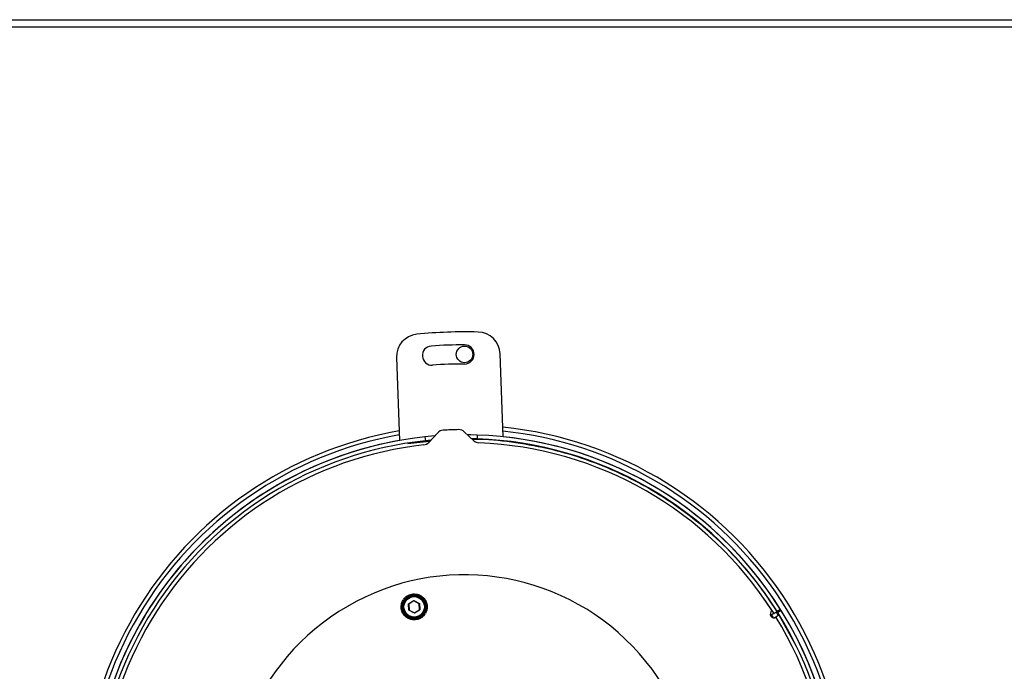
# Model space of a CAD drawing. Extents: x 75 to 12551, y 75 to 8835.
# Drawn here: x 3355 to 3735, y 3630 to 3882 of the extents above; entities that cross this region are included whole.
import ezdxf

# ---------------------------------------------------------------- set-up
doc = ezdxf.new("R2010")
doc.units = 0
doc.header["$LTSCALE"] = 15
doc.layers.get('0').update_dxf_attribs({"linetype": 'CONTINUOUS'})

msp = doc.modelspace()

# ---------------------------------------------------------------- linework, layer by layer
at = {"color": 7, "linetype": 'CONTINUOUS'}
for p, q in [((2920.19, 3881.673), (4132.535, 3881.673)), ((4131.863, 3878.793), (2920.863, 3878.793)), ((3500.089, 3751.345), (3501.242, 3719.335)), ((3541.216, 3720.775), (3540.063, 3752.785)), ((3511.102, 3720.732), (3511.261, 3719.241)), ((3516.054, 3722.356), (3512.567, 3718.609)), ((3529.973, 3719.236), (3526.225, 3722.723)), ((3531.281, 3721.459), (3531.229, 3719.96)), ((3504.418, 3718.166), (3512.679, 3719.143)), ((3513.347, 3719.448), (3511.261, 3719.241)), ((3531.229, 3719.96), (3529.134, 3720.016)), ((3503.892, 3659.122), (3504.219, 3659.371)), ((3504.219, 3659.371), (3504.59, 3658.883)), ((3504.317, 3659.434), (3504.346, 3659.448)), ((3504.317, 3659.434), (3504.66, 3658.743)), ((3504.346, 3659.448), (3504.7, 3659.624)), ((3504.346, 3659.448), (3504.688, 3658.76)), ((3504.7, 3659.624), (3505.067, 3659.806)), ((3504.7, 3659.624), (3505.033, 3658.952)), ((3505.067, 3659.806), (3505.34, 3659.257)), ((3505.176, 3659.85), (3505.207, 3659.858)), ((3505.176, 3659.85), (3505.382, 3659.106)), ((3505.207, 3659.858), (3505.588, 3659.964)), ((3505.207, 3659.858), (3505.413, 3659.118)), ((3505.588, 3659.964), (3505.983, 3660.073)), ((3505.588, 3659.964), (3505.788, 3659.241)), ((3505.983, 3660.073), (3506.147, 3659.483)), ((3506.097, 3660.095), (3506.13, 3660.098)), ((3506.097, 3660.095), (3506.159, 3659.326)), ((3506.13, 3660.098), (3506.524, 3660.129)), ((3506.13, 3660.098), (3506.192, 3659.332)), ((3506.524, 3660.129), (3506.933, 3660.162)), ((3506.524, 3660.129), (3506.584, 3659.382)), ((3506.933, 3660.162), (3506.982, 3659.551)), ((3507.049, 3660.162), (3506.964, 3659.395)), ((3507.082, 3660.159), (3506.997, 3659.395)), ((3507.049, 3660.162), (3507.082, 3660.159)), ((3507.082, 3660.159), (3507.474, 3660.115)), ((3507.474, 3660.115), (3507.391, 3659.37)), ((3507.474, 3660.115), (3507.882, 3660.07)), ((3507.996, 3660.048), (3507.768, 3659.311)), ((3508.028, 3660.038), (3507.8, 3659.304)), ((3507.882, 3660.07), (3507.814, 3659.461)), ((3507.996, 3660.048), (3508.028, 3660.038)), ((3508.028, 3660.038), (3508.405, 3659.921)), ((3508.405, 3659.921), (3508.182, 3659.205)), ((3508.405, 3659.921), (3508.796, 3659.8)), ((3508.905, 3659.756), (3508.541, 3659.076)), ((3508.934, 3659.741), (3508.571, 3659.063)), ((3508.796, 3659.8), (3508.615, 3659.214)), ((3508.905, 3659.756), (3508.934, 3659.741)), ((3509.282, 3659.554), (3508.928, 3658.893)), ((3508.934, 3659.741), (3509.282, 3659.554)), ((3509.282, 3659.554), (3509.643, 3659.361)), ((3509.643, 3659.361), (3509.354, 3658.821)), ((3501.918, 3655.51), (3501.924, 3655.542)), ((3501.924, 3655.542), (3501.986, 3655.932)), ((3501.924, 3655.542), (3502.682, 3655.421)), ((3501.986, 3655.932), (3502.05, 3656.337)), ((3501.986, 3655.932), (3502.726, 3655.814)), ((3502.05, 3656.337), (3502.655, 3656.241)), ((3502.078, 3656.45), (3502.089, 3656.481)), ((3502.078, 3656.45), (3502.803, 3656.187)), ((3502.089, 3656.481), (3502.224, 3656.852)), ((3502.089, 3656.481), (3502.811, 3656.219)), ((3502.224, 3656.852), (3502.364, 3657.238)), ((3502.224, 3656.852), (3502.929, 3656.596)), ((3502.364, 3657.238), (3502.94, 3657.029)), ((3502.412, 3657.344), (3502.429, 3657.372)), ((3502.412, 3657.344), (3503.075, 3656.948)), ((3502.429, 3657.372), (3502.632, 3657.711)), ((3502.429, 3657.372), (3503.089, 3656.978)), ((3502.632, 3657.711), (3502.842, 3658.063)), ((3502.632, 3657.711), (3503.275, 3657.326)), ((3502.842, 3658.063), (3503.368, 3657.749)), ((3502.91, 3658.158), (3502.932, 3658.182)), ((3502.91, 3658.158), (3503.485, 3657.644)), ((3502.932, 3658.182), (3503.195, 3658.477)), ((3502.932, 3658.182), (3503.505, 3657.67)), ((3503.195, 3658.477), (3503.468, 3658.783)), ((3503.195, 3658.477), (3503.754, 3657.977)), ((3503.468, 3658.783), (3503.925, 3658.374)), ((3503.553, 3658.863), (3503.579, 3658.883)), ((3503.553, 3658.863), (3504.02, 3658.249)), ((3503.579, 3658.883), (3503.892, 3659.122)), ((3503.579, 3658.883), (3504.044, 3658.272)), ((3503.892, 3659.122), (3504.347, 3658.526)), ((3504.785, 3656.289), (3506.845, 3657.569)), ((3504.864, 3653.866), (3504.785, 3656.289)), ((3504.887, 3656.235), (3504.785, 3656.289)), ((3506.848, 3657.454), (3504.887, 3656.235)), ((3504.887, 3656.235), (3504.962, 3653.927)), ((3506.845, 3657.569), (3508.983, 3656.425)), ((3506.845, 3657.569), (3506.848, 3657.454)), ((3508.885, 3656.364), (3506.848, 3657.454)), ((3508.983, 3656.425), (3508.885, 3656.364)), ((3508.96, 3654.056), (3508.885, 3656.364)), ((3508.983, 3656.425), (3509.062, 3654.002)), ((3509.741, 3659.298), (3509.255, 3658.699)), ((3509.767, 3659.277), (3509.283, 3658.68)), ((3510.073, 3659.028), (3509.601, 3658.446)), ((3509.741, 3659.298), (3509.767, 3659.277)), ((3509.767, 3659.277), (3510.073, 3659.028)), ((3510.476, 3658.689), (3509.886, 3658.193)), ((3510.497, 3658.664), (3509.909, 3658.17)), ((3510.392, 3658.77), (3510.006, 3658.294)), ((3510.073, 3659.028), (3510.392, 3658.77)), ((3510.751, 3658.362), (3510.177, 3657.88)), ((3511.083, 3657.953), (3510.409, 3657.577)), ((3511.099, 3657.924), (3510.428, 3657.55)), ((3510.476, 3658.689), (3510.497, 3658.664)), ((3510.497, 3658.664), (3510.751, 3658.362)), ((3511.015, 3658.048), (3510.546, 3657.654)), ((3511.291, 3657.58), (3510.636, 3657.214)), ((3510.751, 3658.362), (3511.015, 3658.048)), ((3511.539, 3657.115), (3510.806, 3656.874)), ((3511.549, 3657.084), (3510.819, 3656.844)), ((3511.491, 3657.221), (3510.955, 3656.923)), ((3511.673, 3656.709), (3510.96, 3656.475)), ((3511.828, 3656.206), (3511.063, 3656.108)), ((3511.832, 3656.173), (3511.07, 3656.076)), ((3511.083, 3657.953), (3511.099, 3657.924)), ((3511.099, 3657.924), (3511.291, 3657.58)), ((3511.883, 3655.782), (3511.139, 3655.687)), ((3511.801, 3656.319), (3511.219, 3656.128)), ((3511.291, 3657.58), (3511.491, 3657.221)), ((3511.539, 3657.115), (3511.549, 3657.084)), ((3511.549, 3657.084), (3511.673, 3656.709)), ((3511.673, 3656.709), (3511.801, 3656.319)), ((3511.828, 3656.206), (3511.832, 3656.173)), ((3511.832, 3656.173), (3511.883, 3655.782)), ((3511.883, 3655.782), (3511.935, 3655.375)), ((3641.699, 3658.356), (3645.724, 3652.603)), ((3501.913, 3655.393), (3502.525, 3655.413)), ((3501.926, 3654.983), (3501.913, 3655.393)), ((3501.918, 3655.51), (3502.68, 3655.389)), ((3501.926, 3654.983), (3502.676, 3655.008)), ((3501.939, 3654.589), (3501.926, 3654.983)), ((3501.939, 3654.589), (3502.707, 3654.614)), ((3501.94, 3654.556), (3501.939, 3654.589)), ((3501.94, 3654.556), (3502.711, 3654.581)), ((3501.956, 3654.441), (3502.554, 3654.576)), ((3502.047, 3654.04), (3501.956, 3654.441)), ((3502.047, 3654.04), (3502.778, 3654.206)), ((3502.134, 3653.656), (3502.047, 3654.04)), ((3502.134, 3653.656), (3502.884, 3653.825)), ((3502.141, 3653.624), (3502.134, 3653.656)), ((3502.141, 3653.624), (3502.894, 3653.794)), ((3502.179, 3653.513), (3502.741, 3653.759)), ((3502.344, 3653.138), (3502.179, 3653.513)), ((3502.344, 3653.138), (3503.031, 3653.439)), ((3502.503, 3652.776), (3502.344, 3653.138)), ((3502.503, 3652.776), (3503.206, 3653.085)), ((3502.516, 3652.746), (3502.503, 3652.776)), ((3502.516, 3652.746), (3503.223, 3653.056)), ((3502.574, 3652.645), (3503.079, 3652.993)), ((3502.807, 3652.307), (3502.574, 3652.645)), ((3502.807, 3652.307), (3503.424, 3652.733)), ((3503.031, 3651.982), (3502.807, 3652.307)), ((3503.031, 3651.982), (3503.664, 3652.419)), ((3503.05, 3651.955), (3503.031, 3651.982)), ((3503.05, 3651.955), (3503.685, 3652.393)), ((3503.126, 3651.867), (3503.555, 3652.304)), ((3503.419, 3651.58), (3503.126, 3651.867)), ((3503.419, 3651.58), (3503.944, 3652.114)), ((3503.7, 3651.303), (3504.239, 3651.851)), ((3503.723, 3651.28), (3504.264, 3651.83)), ((3504.962, 3653.927), (3504.864, 3653.866)), ((3507.002, 3652.722), (3504.864, 3653.866)), ((3504.962, 3653.927), (3506.998, 3652.837)), ((3506.998, 3652.837), (3508.96, 3654.056)), ((3506.998, 3652.837), (3507.002, 3652.722)), ((3509.062, 3654.002), (3507.002, 3652.722)), ((3509.062, 3654.002), (3508.96, 3654.056)), ((3509.898, 3651.107), (3509.492, 3651.76)), ((3509.926, 3651.124), (3509.518, 3651.78)), ((3510.319, 3651.475), (3509.809, 3652.026)), ((3510.608, 3651.743), (3510.087, 3652.307)), ((3510.632, 3651.765), (3510.108, 3652.332)), ((3510.709, 3651.853), (3510.215, 3652.216)), ((3510.608, 3651.743), (3510.319, 3651.475)), ((3510.952, 3652.184), (3510.348, 3652.628)), ((3511.186, 3652.502), (3510.567, 3652.957)), ((3511.205, 3652.528), (3510.583, 3652.985)), ((3510.632, 3651.765), (3510.608, 3651.743)), ((3510.952, 3652.184), (3510.709, 3651.853)), ((3511.263, 3652.629), (3510.71, 3652.892)), ((3511.44, 3653), (3510.762, 3653.322)), ((3511.609, 3653.356), (3510.915, 3653.686)), ((3511.623, 3653.386), (3510.926, 3653.717)), ((3511.186, 3652.502), (3510.952, 3652.184)), ((3511.764, 3653.893), (3511.038, 3654.081)), ((3511.661, 3653.496), (3511.068, 3653.65)), ((3511.863, 3654.275), (3511.119, 3654.468)), ((3511.871, 3654.307), (3511.124, 3654.5)), ((3511.914, 3654.832), (3511.165, 3654.879)), ((3511.94, 3655.259), (3511.17, 3655.307)), ((3511.938, 3655.226), (3511.171, 3655.274)), ((3511.205, 3652.528), (3511.186, 3652.502)), ((3511.44, 3653), (3511.263, 3652.629)), ((3511.888, 3654.422), (3511.276, 3654.461)), ((3511.935, 3655.375), (3511.327, 3655.297)), ((3511.609, 3653.356), (3511.44, 3653)), ((3511.623, 3653.386), (3511.609, 3653.356)), ((3511.764, 3653.893), (3511.661, 3653.496)), ((3511.863, 3654.275), (3511.764, 3653.893)), ((3511.871, 3654.307), (3511.863, 3654.275)), ((3511.914, 3654.832), (3511.888, 3654.422)), ((3511.938, 3655.226), (3511.914, 3654.832)), ((3511.94, 3655.259), (3511.938, 3655.226)), ((3645.724, 3652.603), (3644.494, 3651.839)), ((3645.724, 3652.603), (3646.907, 3653.347)), ((3646.515, 3651.329), (3647.706, 3652.06)), ((3648.263, 3654.2), (3646.993, 3653.401)), ((3648.531, 3653.772), (3647.259, 3652.978)), ((3647.706, 3652.06), (3654.3, 3640.038)), ((3503.7, 3651.303), (3503.419, 3651.58)), ((3503.723, 3651.28), (3503.7, 3651.303)), ((3503.815, 3651.208), (3504.154, 3651.718)), ((3504.157, 3650.981), (3503.815, 3651.208)), ((3504.157, 3650.981), (3504.572, 3651.605)), ((3504.485, 3650.762), (3504.157, 3650.981)), ((3504.485, 3650.762), (3504.911, 3651.402)), ((3504.513, 3650.744), (3504.485, 3650.762)), ((3504.513, 3650.744), (3504.94, 3651.387)), ((3504.616, 3650.691), (3504.853, 3651.256)), ((3504.995, 3650.532), (3504.616, 3650.691)), ((3504.995, 3650.532), (3505.284, 3651.224)), ((3505.359, 3650.38), (3504.995, 3650.532)), ((3505.359, 3650.38), (3505.655, 3651.089)), ((3505.389, 3650.367), (3505.359, 3650.38)), ((3505.389, 3650.367), (3505.687, 3651.079)), ((3505.501, 3650.335), (3505.626, 3650.934)), ((3505.903, 3650.251), (3505.501, 3650.335)), ((3505.903, 3650.251), (3506.056, 3650.985)), ((3506.289, 3650.17), (3505.903, 3650.251)), ((3506.289, 3650.17), (3506.446, 3650.922)), ((3506.321, 3650.164), (3506.289, 3650.17)), ((3506.321, 3650.164), (3506.479, 3650.919)), ((3506.437, 3650.152), (3506.447, 3650.765)), ((3506.848, 3650.146), (3506.437, 3650.152)), ((3506.848, 3650.146), (3506.859, 3650.896)), ((3507.242, 3650.14), (3506.848, 3650.146)), ((3507.242, 3650.14), (3507.254, 3650.908)), ((3507.275, 3650.14), (3507.242, 3650.14)), ((3507.275, 3650.14), (3507.287, 3650.911)), ((3507.391, 3650.151), (3507.284, 3650.754)), ((3507.795, 3650.222), (3507.391, 3650.151)), ((3507.795, 3650.222), (3507.664, 3650.961)), ((3508.184, 3650.291), (3507.795, 3650.222)), ((3508.184, 3650.291), (3508.05, 3651.047)), ((3508.216, 3650.297), (3508.081, 3651.056)), ((3508.328, 3650.329), (3508.109, 3650.902)), ((3508.216, 3650.297), (3508.184, 3650.291)), ((3508.711, 3650.476), (3508.328, 3650.329)), ((3508.711, 3650.476), (3508.443, 3651.176)), ((3509.08, 3650.617), (3508.711, 3650.476)), ((3509.08, 3650.617), (3508.805, 3651.335)), ((3509.11, 3650.629), (3508.834, 3651.349)), ((3509.214, 3650.682), (3508.891, 3651.203)), ((3509.11, 3650.629), (3509.08, 3650.617)), ((3509.563, 3650.899), (3509.167, 3651.536)), ((3509.563, 3650.899), (3509.214, 3650.682)), ((3509.898, 3651.107), (3509.563, 3650.899)), ((3510.017, 3651.196), (3509.601, 3651.646)), ((3509.926, 3651.124), (3509.898, 3651.107)), ((3510.319, 3651.475), (3510.017, 3651.196)), ((3645.862, 3650.923), (3646.515, 3651.329)), ((3646.515, 3651.329), (3646.633, 3651.113))]:
    msp.add_line(p, q, dxfattribs=at)
at = {"color": 7, "linetype": 'CONTINUOUS', "flags": 128}
for points in [[(3514.869, 3721.084), (3513.616, 3720.978), (3511.102, 3720.732)], [(3531.281, 3721.459), (3528.756, 3721.523), (3527.498, 3721.539)], [(3512.646, 3719.382), (3512.713, 3719.163), (3512.767, 3718.824)], [(3529.758, 3719.436), (3529.786, 3719.778), (3529.838, 3720.001)], [(3644.77, 3652.011), (3645.084, 3651.51), (3645.427, 3650.956)], [(3646.561, 3653.129), (3646.846, 3652.674), (3647.358, 3651.847)], [(3647.259, 3652.978), (3647.192, 3653.084), (3646.993, 3653.401)], [(3648.531, 3653.772), (3648.464, 3653.879), (3648.263, 3654.2)]]:
    msp.add_lwpolyline(points, dxfattribs=at)
at = {"color": 7, "linetype": 'CONTINUOUS'}
for centre, radius in [((3526.363, 3752.543), 3.2), ((3506.923, 3655.146), 4.25), ((3506.923, 3655.146), 3.95)]:
    msp.add_circle(centre, radius, dxfattribs=at)
for centre, radius, start, end in [((3508.783, 3751.658), 8.7, 95.76534, 182.06309), ((3526.363, 3577.543), 183.7, 88.36085, 95.76534), ((3531.368, 3752.472), 8.7, 2.06309, 88.36085), ((3513.771, 3752.09), 3.7, 94.12619, 274.12619), ((3526.363, 3577.543), 178.7, 90, 94.12619), ((3526.363, 3752.543), 3.7, 270, 90), ((3526.363, 3577.543), 171.3, 90, 94.12619), ((3526.363, 3577.543), 147.641, 339.84852, 84.27767), ((3526.363, 3577.543), 147.641, 99.84852, 199.17393), ((3526.363, 3577.543), 146.122, 99.92996, 199.04617), ((3526.363, 3577.543), 144, 96.08343, 198.84683), ((3518.25, 3720.313), 3, 93.25227, 137.06309), ((3526.363, 3577.543), 146, 90.87392, 93.25227), ((3524.182, 3720.527), 3, 47.06309, 90.87392), ((3526.363, 3577.543), 144, 32.16361, 88.04276), ((3526.363, 3577.543), 146.122, 34.80394, 84.19622), ((3526.363, 3577.543), 144.011, 34.80394, 84.08015), ((3526.363, 3577.543), 144.011, 100.04603, 198.84358), ((3526.363, 3577.543), 142.5, 96.08343, 198.71059), ((3526.363, 3577.543), 141, 96.37632, 198.56267), ((3510.37, 3720.652), 3, 276.37632, 317.06309), ((3532.016, 3721.432), 3, 227.06309, 267.74987), ((3526.363, 3577.543), 142.5, 32.16361, 88.04276), ((3526.363, 3577.543), 141, 32.67263, 87.74987), ((3526.363, 3577.543), 90, 251.1869, 196.49798), ((3526.363, 3577.543), 144.011, 340.04603, 34.80394), ((3526.363, 3577.543), 146.122, 339.92996, 34.80394), ((3645.855, 3652.393), 1.5, 122.36786, 301.75833), ((3526.363, 3577.543), 142.5, 336.08343, 31.96257), ((3526.363, 3577.543), 144, 336.08343, 31.96257), ((3526.363, 3577.543), 141, 336.37632, 31.45356)]:
    msp.add_arc(centre, radius, start, end, dxfattribs=at)
msp.add_open_spline([(3529.842, 3719.866), (3530.075, 3719.871), (3534.957, 3719.978), (3544.478, 3718.916), (3558.234, 3716.589), (3571.684, 3712.769), (3584.7, 3707.695), (3597.155, 3701.359), (3608.931, 3693.838), (3619.918, 3685.202), (3629.987, 3675.522), (3639.142, 3664.95), (3644.318, 3657.215), (3646.907, 3653.347)], degree=3, knots=[0, 0, 0, 0, 0.0049922, 0.1044928, 0.2039936, 0.3034945, 0.4029954, 0.5024961, 0.6019968, 0.7014979, 0.8009988, 0.9004993, 1, 1, 1, 1], dxfattribs=at)

doc.saveas('drawing.dxf')
